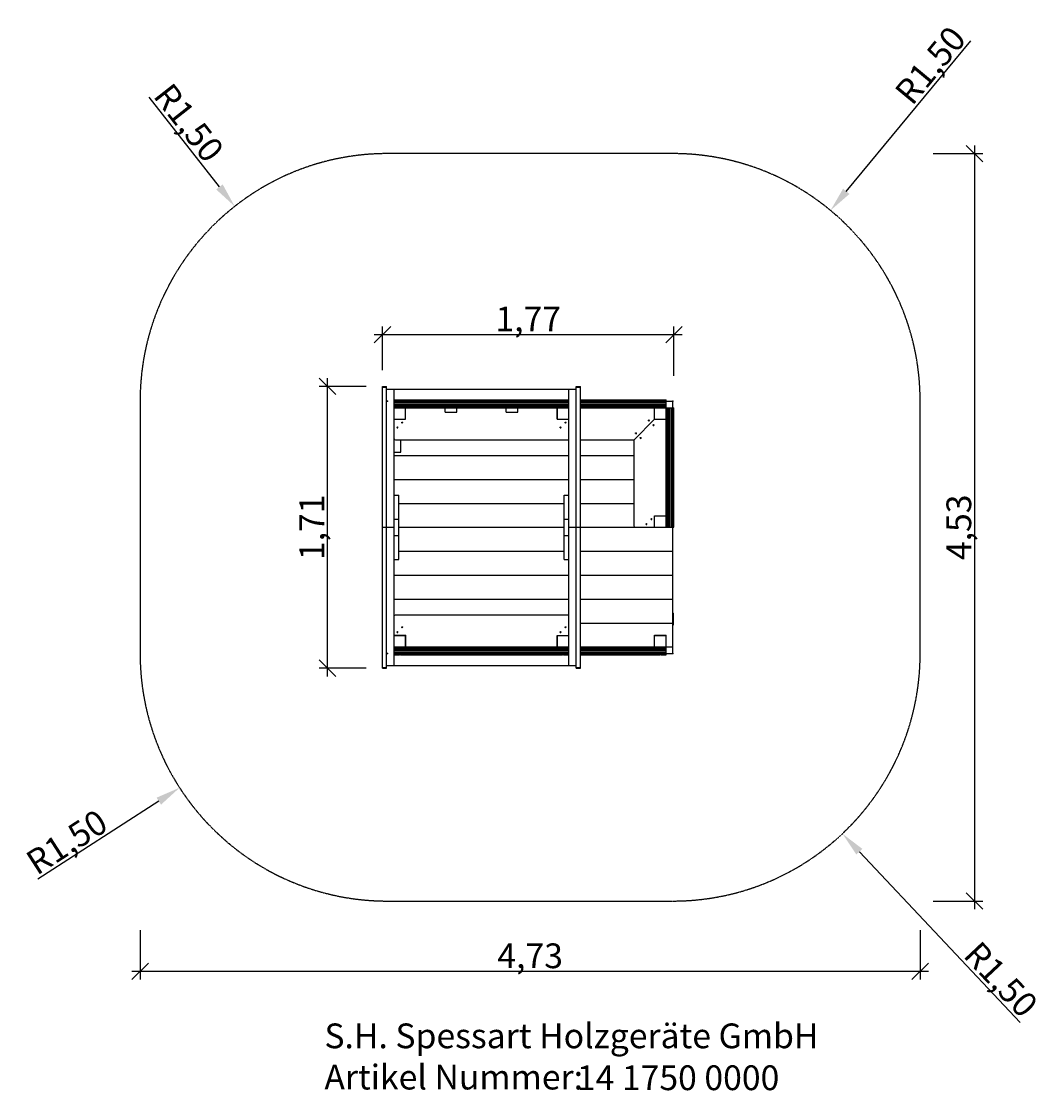
# Model space of a CAD drawing. Units: millimetres. Extents: x -720 to 5473, y -1149 to 5331.
import ezdxf

# ---------------------------------------------------------------- set-up
doc = ezdxf.new("R2010")
doc.units = ezdxf.units.MM
doc.linetypes.add('DASHEDX2', pattern=[1.5, 1, -0.5])
for name, color, linetype in [('1', 7, 'Continuous'), ('BESCHLAG', 7, 'Continuous'), ('BRETTER', 7, 'Continuous'), ('STAB', 7, 'Continuous')]:
    doc.layers.add(name, color=color, linetype=linetype)
doc.layers.add('BEMASSUNG-SH', color=7, linetype='Continuous', lineweight=9)
doc.styles.add('ARIAL', font='arial.ttf')
doc.styles.add('SH', font='arial.ttf', dxfattribs={"height": 3})
doc.dimstyles.new('SH', dxfattribs={"dimtxt": 3, "dimasz": 0.18, "dimexe": 1, "dimexo": 2, "dimgap": 0.09, "dimtad": 1, "dimlfac": 0.001, "dimzin": 0, "dimtxsty": 'ARIAL', "dimtsz": 1, "dimcen": 0.09, "dimdle": 1, "dimadec": 0, "dimazin": 0, "dimtfac": 1, "dimtdec": 4, "dimtofl": 0, "dimtmove": 0, "dimatfit": 3, "dimfxl": 5, "dimfxlon": 1, "dimtolj": 1, "dimtzin": 0, "dimarcsym": 0})
doc.dimstyles.new('SH$4', dxfattribs={"dimtxt": 3, "dimasz": 3, "dimexe": 1, "dimexo": 2, "dimgap": 0.09, "dimtad": 1, "dimlfac": 0.001, "dimzin": 0, "dimtxsty": 'ARIAL', "dimsah": 1, "dimcen": 0.09, "dimdle": 1, "dimadec": 0, "dimazin": 0, "dimtfac": 1, "dimtdec": 4, "dimtofl": 0, "dimtmove": 0, "dimatfit": 3, "dimfxl": 5, "dimfxlon": 1, "dimtolj": 1, "dimtzin": 0, "dimarcsym": 0})

# ---------------------------------------------------------------- blocks, each defined once
blk = doc.blocks.new('*D26')
at = {"layer": 'BEMASSUNG-SH', "color": 0, "lineweight": -2}
for p, q in [((0, -176.4), (0, -476.4)), ((4730, -176.4), (4730, -476.4)), ((50, -376.4), (-50, -476.4)), ((4680, -476.4), (4780, -376.4)), ((4780, -426.4), (-50, -426.4))]:
    blk.add_line(p, q, dxfattribs=at)
at = {"layer": 'Defpoints', "color": 0}
for p in [(0, 1500), (4730, 1500), (0, -426.4)]:
    blk.add_point(p, dxfattribs=at)
at = {"layer": 'BEMASSUNG-SH', "color": 0, "insert": (2365, -331.8), "char_height": 150, "attachment_point": 5, "style": 'ARIAL'}
blk.add_mtext('\\A1;4,73', dxfattribs=at)
blk = doc.blocks.new('*D27')
at = {"layer": 'BEMASSUNG-SH', "color": 0, "lineweight": -2}
for p, q in [((5109, 4480), (5009, 4580)), ((5059, 4580), (5059, -50)), ((4809, 4530), (5109, 4530)), ((5009, 50), (5109, -50)), ((4809, 0), (5109, 0))]:
    blk.add_line(p, q, dxfattribs=at)
at = {"layer": 'Defpoints', "color": 0}
for p in [(3230, 4530), (3230, 0), (5059, 0)]:
    blk.add_point(p, dxfattribs=at)
at = {"layer": 'BEMASSUNG-SH', "color": 0, "insert": (4964.4, 2265), "char_height": 150, "attachment_point": 5, "rotation": 90, "style": 'ARIAL'}
blk.add_mtext('\\A1;4,53', dxfattribs=at)
blk = doc.blocks.new('*D32')
at = {"layer": 'BEMASSUNG-SH', "color": 0}
for p, q in [((3225.5, 1500), (3234.5, 1500)), ((3230, 1495.5), (3230, 1504.5))]:
    blk.add_line(p, q, dxfattribs=at)
at = {"layer": 'BEMASSUNG-SH', "color": 0, "lineweight": -2}
blk.add_line((4361.3, 298.9), (5336.6, -736.6), dxfattribs=at)
at = {"layer": 'BEMASSUNG-SH', "color": 0}
blk.add_solid([(4379.5, 316.1), (4343.1, 281.8), (4258.5, 408.1)], dxfattribs=at)
at = {"layer": 'Defpoints', "color": 0}
for p in [(3230, 1500), (4258.5, 408.1)]:
    blk.add_point(p, dxfattribs=at)
at = {"layer": 'BEMASSUNG-SH', "color": 0, "insert": (5220, -474.8), "char_height": 150, "attachment_point": 5, "rotation": 313.28659, "style": 'ARIAL'}
blk.add_mtext('\\A1;R1,50', dxfattribs=at)
blk = doc.blocks.new('*D33')
at = {"layer": 'BEMASSUNG-SH', "color": 0, "lineweight": -2}
blk.add_line((4281.9, 4301.2), (5036.8, 5213.5), dxfattribs=at)
at = {"layer": 'BEMASSUNG-SH', "color": 0}
for p, q in [((3225.5, 3030), (3234.5, 3030)), ((3230, 3025.5), (3230, 3034.5))]:
    blk.add_line(p, q, dxfattribs=at)
blk.add_solid([(4262.6, 4317.1), (4301.2, 4285.3), (4186.3, 4185.6)], dxfattribs=at)
at = {"layer": 'Defpoints', "color": 0}
for p in [(4186.3, 4185.6), (3230, 3030)]:
    blk.add_point(p, dxfattribs=at)
at = {"layer": 'BEMASSUNG-SH', "color": 0, "insert": (4791.5, 5065.4), "char_height": 150, "attachment_point": 5, "rotation": 50.3925, "style": 'ARIAL'}
blk.add_mtext('\\A1;R1,50', dxfattribs=at)
blk = doc.blocks.new('*D30')
at = {"layer": 'BEMASSUNG-SH', "color": 0, "lineweight": -2}
blk.add_line((481.3, 4327.9), (54.6, 4871.6), dxfattribs=at)
at = {"layer": 'BEMASSUNG-SH', "color": 0}
for p, q in [((1495.5, 3030), (1504.5, 3030)), ((1500, 3025.5), (1500, 3034.5))]:
    blk.add_line(p, q, dxfattribs=at)
blk.add_solid([(461.6, 4312.5), (500.9, 4343.4), (573.9, 4210)], dxfattribs=at)
at = {"layer": 'Defpoints', "color": 0}
for p in [(573.9, 4210), (1500, 3030)]:
    blk.add_point(p, dxfattribs=at)
at = {"layer": 'BEMASSUNG-SH', "color": 0, "insert": (296, 4717.1), "char_height": 150, "attachment_point": 5, "rotation": 308.12752, "style": 'ARIAL'}
blk.add_mtext('\\A1;R1,50', dxfattribs=at)
blk = doc.blocks.new('*D28')
at = {"layer": 'BEMASSUNG-SH', "color": 0, "lineweight": -2}
for p, q in [((1520, 3483), (1420, 3383)), ((1470, 3217.1), (1470, 3483)), ((3187, 3383), (3287, 3483)), ((3237, 3183), (3237, 3483)), ((1420, 3433), (3287, 3433))]:
    blk.add_line(p, q, dxfattribs=at)
at = {"layer": 'Defpoints', "color": 0}
for p in [(3237, 3433), (1470, 3117.1), (3237, 2990)]:
    blk.add_point(p, dxfattribs=at)
at = {"layer": 'BEMASSUNG-SH', "color": 0, "insert": (2353.5, 3527.6), "char_height": 150, "attachment_point": 5, "style": 'ARIAL'}
blk.add_mtext('\\A1;1,77', dxfattribs=at)
blk = doc.blocks.new('*D31')
at = {"layer": 'BEMASSUNG-SH', "color": 0}
for p, q in [((1495.5, 1500), (1504.5, 1500)), ((1500, 1495.5), (1500, 1504.5))]:
    blk.add_line(p, q, dxfattribs=at)
at = {"layer": 'BEMASSUNG-SH', "color": 0, "lineweight": -2}
blk.add_line((113.5, 605.4), (-620.9, 131.6), dxfattribs=at)
at = {"layer": 'BEMASSUNG-SH', "color": 0}
blk.add_solid([(127.1, 584.4), (100, 626.5), (239.6, 686.8)], dxfattribs=at)
at = {"layer": 'Defpoints', "color": 0}
for p in [(1500, 1500), (239.6, 686.8)]:
    blk.add_point(p, dxfattribs=at)
at = {"layer": 'BEMASSUNG-SH', "color": 0, "insert": (-444.8, 357.7), "char_height": 150, "attachment_point": 5, "rotation": 32.83046, "style": 'ARIAL'}
blk.add_mtext('\\A1;R1,50', dxfattribs=at)
blk = doc.blocks.new('*D29')
at = {"layer": 'BEMASSUNG-SH', "color": 0, "lineweight": -2}
for p, q in [((1186, 3069), (1086, 3169)), ((1370, 3119), (1086, 3119)), ((1136, 1361), (1136, 3169)), ((1086, 1461), (1186, 1361)), ((1370, 1411), (1086, 1411))]:
    blk.add_line(p, q, dxfattribs=at)
at = {"layer": 'Defpoints', "color": 0}
for p in [(1136, 3119), (1470, 3119), (1470, 1411)]:
    blk.add_point(p, dxfattribs=at)
at = {"layer": 'BEMASSUNG-SH', "color": 0, "insert": (1041.4, 2265), "char_height": 150, "attachment_point": 5, "rotation": 90, "style": 'ARIAL'}
blk.add_mtext('\\A1;1,71', dxfattribs=at)
blk = doc.blocks.new('Firmenstempel')
at = {"layer": '1', "color": 7, "insert": (0, 8.1), "char_height": 3, "width": 14152.2177, "attachment_point": 1, "style": 'SH'}
blk.add_mtext('S.H. Spessart Holzgeräte GmbH\\PArtikel Nummer:', dxfattribs=at)
at = {"layer": '1', "style": 'SH'}
blk.add_attdef('ART.NR.', (30.62, 0.02), '', height=3, dxfattribs=at)

msp = doc.modelspace()

# ---------------------------------------------------------------- linework, layer by layer
at = {"layer": '1', "color": 32, "linetype": 'DASHEDX2'}
for p, q in [((1539.994, 3103.127), (2599.995, 3103.127)), ((1539.994, 1426.865), (2599.995, 1426.865))]:
    msp.add_line(p, q, dxfattribs=at)
at = {"layer": '1', "color": 5, "linetype": 'DASHEDX2'}
msp.add_lwpolyline([(4729.994, 1500), (4729.994, 3029.994, 0.41421356), (3229.994, 4529.994), (1500, 4529.994, 0.41421356), (0, 3029.994), (0, 1500, 0.41421356), (1500, 0), (3229.994, 0, 0.41421356), (4729.994, 1500)], format="xyb", dxfattribs=at)
at = {"layer": 'BESCHLAG'}
for p, q in [((3229.996, 1744.997), (3234.996, 1744.997)), ((3229.996, 1674.997), (3229.996, 1744.997)), ((3234.996, 1674.997), (3234.996, 1744.997)), ((3229.996, 1674.997), (3234.996, 1674.997))]:
    msp.add_line(p, q, dxfattribs=at)
at = {"layer": 'BRETTER', "color": 32}
for p, q in [((2994.996, 2794.996), (3119.996, 2919.996)), ((3081.799, 2913.083), (3082.677, 2915.204)), ((3082.677, 2910.962), (3081.799, 2913.083)), ((3082.677, 2915.204), (3084.799, 2916.083)), ((3082.677, 2910.962), (3084.799, 2910.083)), ((3084.799, 2916.083), (3086.92, 2915.204)), ((3084.799, 2910.083), (3086.92, 2910.962)), ((3087.799, 2913.083), (3086.92, 2915.204)), ((3086.92, 2910.962), (3087.799, 2913.083)), ((3110.083, 2884.799), (3110.962, 2886.92)), ((3110.962, 2882.677), (3110.083, 2884.799)), ((3110.962, 2886.92), (3113.083, 2887.799)), ((3110.962, 2882.677), (3113.083, 2881.799)), ((3113.083, 2887.799), (3115.204, 2886.92)), ((3113.083, 2881.799), (3115.204, 2882.677)), ((3116.083, 2884.799), (3115.204, 2886.92)), ((3115.204, 2882.677), (3116.083, 2884.799)), ((2669.996, 2794.996), (2994.996, 2794.996)), ((2994.996, 2272.996), (2994.996, 2794.996)), ((3004.017, 2835.301), (3004.896, 2837.423)), ((3004.896, 2833.18), (3004.017, 2835.301)), ((3004.896, 2837.423), (3007.017, 2838.301)), ((3004.896, 2833.18), (3007.017, 2832.301)), ((3007.017, 2838.301), (3009.138, 2837.423)), ((3007.017, 2832.301), (3009.138, 2833.18)), ((3010.017, 2835.301), (3009.138, 2837.423)), ((3009.138, 2833.18), (3010.017, 2835.301)), ((3032.301, 2807.017), (3033.18, 2809.138)), ((3033.18, 2804.896), (3032.301, 2807.017)), ((3033.18, 2809.138), (3035.301, 2810.017)), ((3033.18, 2804.896), (3035.301, 2804.017)), ((3035.301, 2810.017), (3037.422, 2809.138)), ((3035.301, 2804.017), (3037.422, 2804.896)), ((3038.301, 2807.017), (3037.422, 2809.138)), ((3037.422, 2804.896), (3038.301, 2807.017)), ((3119.746, 2335.246), (3189.996, 2335.246)), ((3119.746, 2264.996), (3119.746, 2335.246)), ((2997.339, 2267.339), (2994.996, 2272.996)), ((3067.246, 2284.996), (3068.124, 2287.117)), ((3068.124, 2282.875), (3067.246, 2284.996)), ((3068.124, 2287.117), (3070.246, 2287.996)), ((3068.124, 2282.875), (3070.246, 2281.996)), ((3070.246, 2287.996), (3072.367, 2287.117)), ((3070.246, 2281.996), (3072.367, 2282.875)), ((3073.246, 2284.996), (3072.367, 2287.117)), ((3072.367, 2282.875), (3073.246, 2284.996)), ((3097.246, 2314.996), (3098.124, 2317.117)), ((3098.124, 2312.875), (3097.246, 2314.996)), ((3098.124, 2317.117), (3100.246, 2317.996)), ((3098.124, 2312.875), (3100.246, 2311.996)), ((3100.246, 2317.996), (3102.367, 2317.117)), ((3100.246, 2311.996), (3102.367, 2312.875)), ((3103.246, 2314.996), (3102.367, 2317.117)), ((3102.367, 2312.875), (3103.246, 2314.996)), ((2997.339, 2267.339), (3002.996, 2264.996))]:
    msp.add_line(p, q, dxfattribs=at)
at = {"layer": 'STAB', "color": 32}
for p, q in [((1469.99, 2264.995), (1469.994, 3115.147)), ((1469.994, 3118.954), (1494.994, 3118.954)), ((1469.994, 3115.147), (1469.994, 3118.954)), ((1469.994, 3115.147), (1494.994, 3115.147)), ((1494.99, 2264.995), (1494.994, 3115.147)), ((1494.994, 3115.147), (1494.994, 3118.954)), ((2644.993, 2264.994), (2644.995, 3115.146)), ((2644.995, 3115.146), (2644.995, 3118.953)), ((2644.995, 3118.953), (2669.995, 3118.953)), ((2644.995, 3115.146), (2669.995, 3115.146)), ((2669.993, 2264.994), (2669.995, 3115.146)), ((2669.995, 3115.146), (2669.995, 3118.953)), ((1494.994, 3103.127), (1539.994, 3103.127)), ((1539.995, 3005.393), (1539.994, 3103.127)), ((2599.995, 3103.126), (2644.995, 3103.125)), ((2599.995, 2989.996), (2599.995, 3103.126)), ((1539.994, 3035.292), (2599.995, 3035.292)), ((1539.994, 3030.297), (2599.995, 3030.297)), ((1539.994, 3022.351), (2599.995, 3022.351)), ((1539.994, 3011.996), (2599.995, 3011.996)), ((1539.994, 3005.407), (2599.995, 3005.405)), ((1539.994, 2999.925), (2599.995, 2999.925)), ((1539.994, 2989.996), (1539.995, 2999.925)), ((1539.994, 2994.418), (2599.995, 2994.418)), ((1539.995, 2999.925), (1539.995, 3005.393)), ((1539.996, 3036.996), (1571.996, 3036.996)), ((1539.997, 1539.996), (1539.996, 2989.996)), ((1539.997, 2989.996), (2599.996, 2989.996)), ((1571.994, 3036.996), (1572.873, 3036.717)), ((1571.995, 3036.996), (1572.874, 3036.717)), ((1571.996, 3036.996), (1572.875, 3036.717)), ((1571.996, 3036.996), (1572.875, 3036.717)), ((1572.873, 3036.717), (1574.994, 3036.601)), ((1574.994, 3036.601), (1577.116, 3036.717)), ((1577.116, 3036.717), (1577.995, 3036.996)), ((1577.116, 3036.717), (1577.994, 3036.996)), ((1577.117, 3036.717), (1577.996, 3036.996)), ((1577.118, 3036.717), (1577.996, 3036.996)), ((1577.996, 3036.996), (2561.996, 3036.996)), ((1609.993, 2919.996), (1609.994, 2989.996)), ((1610.246, 2919.746), (1610.246, 2989.996)), ((1849.994, 2961.996), (1849.994, 2989.996)), ((1919.994, 2961.996), (1919.994, 2989.996)), ((2219.994, 2961.996), (2219.994, 2989.996)), ((2289.995, 2961.996), (2289.995, 2989.996)), ((2529.496, 2919.496), (2529.496, 2989.996)), ((2529.995, 2919.996), (2529.995, 2989.996)), ((2561.995, 3036.996), (2562.874, 3036.717)), ((2561.996, 3036.996), (2562.874, 3036.717)), ((2562.874, 3036.717), (2564.995, 3036.601)), ((2564.995, 3036.601), (2567.117, 3036.717)), ((2567.117, 3036.717), (2567.996, 3036.996)), ((2567.117, 3036.717), (2567.995, 3036.996)), ((2567.996, 3036.996), (2599.996, 3036.996)), ((2599.995, 2919.996), (2599.995, 2989.996)), ((2669.996, 3036.996), (3151.996, 3036.996)), ((2669.996, 3035.292), (3189.996, 3035.292)), ((2669.996, 3030.297), (3189.996, 3030.297)), ((2669.996, 3022.351), (3189.996, 3022.351)), ((2669.996, 3011.996), (3189.996, 3011.996)), ((2669.996, 3005.401), (3189.996, 3005.398)), ((2669.996, 2999.926), (3189.996, 2999.926)), ((2669.996, 2994.418), (3189.996, 2994.418)), ((2669.996, 2989.996), (3222.351, 2989.996)), ((2669.996, 2989.996), (3222.351, 2989.996)), ((3119.996, 2919.996), (3119.996, 2989.996)), ((3151.996, 3036.996), (3152.874, 3036.717)), ((3151.996, 3036.996), (3152.874, 3036.717)), ((3152.874, 3036.717), (3154.996, 3036.601)), ((3154.996, 3036.601), (3157.117, 3036.717)), ((3157.117, 3036.717), (3157.996, 3036.996)), ((3157.117, 3036.717), (3157.996, 3036.996)), ((3157.996, 3036.996), (3189.996, 3036.996)), ((3189.996, 2264.996), (3189.995, 2989.996)), ((3189.996, 3035.292), (3189.996, 3036.996)), ((3189.996, 3030.297), (3189.996, 3035.292)), ((3189.996, 3022.351), (3189.996, 3030.297)), ((3189.996, 3029.996), (3229.996, 3029.996)), ((3189.996, 3011.996), (3189.996, 3022.351)), ((3189.996, 2999.926), (3189.996, 3011.996)), ((3189.996, 2999.926), (3189.996, 3005.398)), ((3189.996, 2999.926), (3189.996, 3005.398)), ((3189.996, 2999.926), (3189.996, 3005.398)), ((3189.996, 2994.418), (3189.996, 2999.926)), ((3189.996, 2989.996), (3189.996, 2994.418)), ((3194.418, 2264.996), (3194.417, 2989.996)), ((3199.926, 2264.996), (3199.925, 2989.996)), ((3205.398, 2264.996), (3205.407, 2989.996)), ((3211.996, 2264.996), (3211.996, 2989.996)), ((3222.351, 2264.996), (3222.351, 2989.996)), ((3222.351, 2989.996), (3230.297, 2989.996)), ((3229.996, 2989.996), (3229.996, 3029.996)), ((3230.297, 2264.996), (3230.297, 2989.996)), ((3230.297, 2989.996), (3235.292, 2989.996)), ((3235.292, 2264.996), (3235.292, 2989.996)), ((3235.292, 2989.996), (3236.996, 2989.996)), ((3236.996, 2957.996), (3236.996, 2989.996)), ((1539.993, 2919.996), (1609.993, 2919.996)), ((1539.996, 2919.746), (1610.246, 2919.746)), ((1609.996, 2919.746), (1609.996, 2919.996)), ((1849.994, 2961.996), (1919.994, 2961.996)), ((2219.994, 2961.996), (2289.995, 2961.996)), ((2529.496, 2919.496), (2599.996, 2919.496)), ((2529.996, 2919.996), (2599.996, 2919.996)), ((2529.996, 2919.496), (2529.996, 2919.996)), ((2599.993, 2264.994), (2599.995, 2919.996)), ((3119.996, 2919.996), (3189.996, 2919.996)), ((3236.601, 2954.996), (3236.717, 2957.117)), ((3236.717, 2952.874), (3236.601, 2954.996)), ((3236.717, 2957.117), (3236.996, 2957.996)), ((3236.717, 2957.117), (3236.996, 2957.996)), ((3236.996, 2951.996), (3236.717, 2952.875)), ((3236.996, 2951.996), (3236.717, 2952.874)), ((3236.996, 2302.996), (3236.996, 2951.996)), ((1556.996, 2870.246), (1557.875, 2872.367)), ((1557.875, 2868.125), (1556.996, 2870.246)), ((1557.875, 2872.367), (1559.996, 2873.246)), ((1557.875, 2868.125), (1559.996, 2867.246)), ((1559.996, 2873.246), (1562.117, 2872.367)), ((1559.996, 2867.246), (1562.117, 2868.125)), ((1562.996, 2870.246), (1562.117, 2872.367)), ((1562.117, 2868.125), (1562.996, 2870.246)), ((1586.996, 2900.246), (1587.875, 2902.367)), ((1587.875, 2898.125), (1586.996, 2900.246)), ((1587.875, 2902.367), (1589.996, 2903.246)), ((1587.875, 2898.125), (1589.996, 2897.246)), ((1589.996, 2903.246), (1592.117, 2902.367)), ((1589.996, 2897.246), (1592.117, 2898.125)), ((1592.996, 2900.246), (1592.117, 2902.367)), ((1592.117, 2898.125), (1592.996, 2900.246)), ((2546.996, 2870.246), (2547.875, 2872.367)), ((2547.875, 2868.125), (2546.996, 2870.246)), ((2547.875, 2872.367), (2549.996, 2873.246)), ((2547.875, 2868.125), (2549.996, 2867.246)), ((2549.996, 2873.246), (2552.117, 2872.367)), ((2549.996, 2867.246), (2552.117, 2868.125)), ((2552.996, 2870.246), (2552.117, 2872.367)), ((2552.117, 2868.125), (2552.996, 2870.246)), ((2576.996, 2900.246), (2577.875, 2902.367)), ((2577.875, 2898.125), (2576.996, 2900.246)), ((2577.875, 2902.367), (2579.996, 2903.246)), ((2577.875, 2898.125), (2579.996, 2897.246)), ((2579.996, 2903.246), (2582.117, 2902.367)), ((2579.996, 2897.246), (2582.117, 2898.125)), ((2582.996, 2900.246), (2582.117, 2902.367)), ((2582.117, 2898.125), (2582.996, 2900.246)), ((1542.339, 2797.339), (1539.996, 2802.996)), ((1542.339, 2797.339), (1547.996, 2794.996)), ((1547.996, 2794.996), (2599.996, 2794.996)), ((1579.997, 2719.996), (1579.997, 2794.996)), ((1539.997, 2719.996), (1579.997, 2719.996)), ((1539.997, 2699.996), (2599.996, 2699.996)), ((2669.996, 2699.996), (2994.996, 2699.996)), ((1539.997, 2554.996), (2599.996, 2554.996)), ((2669.996, 2554.996), (2994.996, 2554.996)), ((1539.991, 2459.995), (1567.991, 2459.995)), ((1567.991, 2314.995), (1567.991, 2459.995)), ((1567.997, 2409.996), (2571.996, 2409.996)), ((2571.993, 2314.995), (2571.994, 2459.995)), ((2571.994, 2459.995), (2599.994, 2459.995)), ((2669.996, 2409.996), (2994.996, 2409.996)), ((3119.746, 2334.996), (3119.996, 2334.996)), ((3119.996, 2334.996), (3189.996, 2334.996)), ((3119.996, 2264.996), (3119.996, 2334.996)), ((1539.991, 2314.995), (1567.991, 2314.995)), ((1567.991, 2214.995), (1567.991, 2314.995)), ((2571.993, 2314.995), (2599.993, 2314.995)), ((2571.993, 2214.995), (2571.993, 2314.995)), ((3236.601, 2299.996), (3236.717, 2302.117)), ((3236.717, 2297.875), (3236.601, 2299.996)), ((3236.717, 2302.117), (3236.996, 2302.996)), ((3236.717, 2302.117), (3236.996, 2302.996)), ((3236.996, 2296.996), (3236.717, 2297.875)), ((3236.996, 2296.996), (3236.717, 2297.875)), ((3236.996, 2264.996), (3236.996, 2296.996)), ((1469.99, 2264.995), (1494.99, 2264.995)), ((1469.994, 1414.845), (1469.99, 2264.995)), ((1494.994, 1414.845), (1494.99, 2264.995)), ((1494.99, 2264.995), (1539.99, 2264.995)), ((1539.991, 2214.995), (1567.991, 2214.995)), ((1567.991, 2069.994), (1567.991, 2214.995)), ((1567.997, 2264.996), (2571.996, 2264.996)), ((2571.993, 2214.995), (2599.993, 2214.995)), ((2571.994, 2069.994), (2571.993, 2214.995)), ((2599.993, 2214.995), (2599.993, 2264.994)), ((2599.995, 1609.995), (2599.993, 2214.995)), ((2599.996, 2264.996), (3190.496, 2264.996)), ((2644.995, 1414.844), (2644.993, 2264.994)), ((2669.995, 1414.844), (2669.993, 2264.994)), ((3190.496, 2264.996), (3222.351, 2264.996)), ((3222.351, 2264.996), (3230.297, 2264.996)), ((3229.996, 2119.996), (3229.996, 2264.996)), ((3230.297, 2264.996), (3235.292, 2264.996)), ((3235.292, 2264.996), (3236.996, 2264.996)), ((1567.997, 2119.996), (2571.996, 2119.996)), ((2669.996, 2119.996), (3229.996, 2119.996)), ((3229.996, 1974.997), (3229.996, 2119.996)), ((1539.991, 2069.994), (1567.991, 2069.994)), ((2571.994, 2069.994), (2599.994, 2069.994)), ((1539.997, 1974.997), (2599.996, 1974.997)), ((2669.996, 1974.997), (3229.996, 1974.997)), ((3229.996, 1829.997), (3229.996, 1974.997)), ((1539.997, 1829.997), (2599.996, 1829.997)), ((2669.996, 1829.997), (3229.996, 1829.997)), ((3229.996, 1744.997), (3229.996, 1829.997)), ((1539.996, 1726.996), (1542.339, 1732.653)), ((1542.339, 1732.653), (1547.996, 1734.996)), ((1547.996, 1734.996), (2591.996, 1734.996)), ((2591.996, 1734.996), (2597.653, 1732.653)), ((2599.996, 1726.996), (2597.653, 1732.653)), ((2669.996, 1684.997), (3229.996, 1684.997)), ((1556.996, 1629.746), (1557.875, 1631.867)), ((1557.875, 1627.625), (1556.996, 1629.746)), ((1557.875, 1631.867), (1559.996, 1632.746)), ((1557.875, 1627.625), (1559.996, 1626.746)), ((1559.996, 1632.746), (1562.117, 1631.867)), ((1559.996, 1626.746), (1562.117, 1627.625)), ((1562.996, 1629.746), (1562.117, 1631.867)), ((1562.117, 1627.625), (1562.996, 1629.746)), ((1586.996, 1659.746), (1587.875, 1661.867)), ((1587.875, 1657.625), (1586.996, 1659.746)), ((1587.875, 1661.867), (1589.996, 1662.746)), ((1587.875, 1657.625), (1589.996, 1656.746)), ((1589.996, 1662.746), (1592.117, 1661.867)), ((1589.996, 1656.746), (1592.117, 1657.625)), ((1592.996, 1659.746), (1592.117, 1661.867)), ((1592.117, 1657.625), (1592.996, 1659.746)), ((2546.996, 1629.746), (2547.875, 1631.867)), ((2547.875, 1627.625), (2546.996, 1629.746)), ((2547.875, 1631.867), (2549.996, 1632.746)), ((2547.875, 1627.625), (2549.996, 1626.746)), ((2549.996, 1632.746), (2552.117, 1631.867)), ((2549.996, 1626.746), (2552.117, 1627.625)), ((2552.996, 1629.746), (2552.117, 1631.867)), ((2552.117, 1627.625), (2552.996, 1629.746)), ((2576.996, 1659.746), (2577.875, 1661.867)), ((2577.875, 1657.625), (2576.996, 1659.746)), ((2577.875, 1661.867), (2579.996, 1662.746)), ((2577.875, 1657.625), (2579.996, 1656.746)), ((2579.996, 1662.746), (2582.117, 1661.867)), ((2579.996, 1656.746), (2582.117, 1657.625)), ((2582.996, 1659.746), (2582.117, 1661.867)), ((2582.117, 1657.625), (2582.996, 1659.746)), ((3229.996, 1539.997), (3229.996, 1674.997)), ((1539.993, 1609.995), (1609.993, 1609.995)), ((1539.996, 1610.496), (1609.997, 1610.497)), ((1609.994, 1539.995), (1609.993, 1609.995)), ((1609.996, 1609.996), (1609.996, 1610.496)), ((1609.997, 1610.497), (1610.497, 1610.497)), ((1610.497, 1539.997), (1610.497, 1610.497)), ((2529.746, 1610.246), (2599.996, 1610.246)), ((2529.746, 1539.996), (2529.746, 1610.246)), ((2529.995, 1609.995), (2599.995, 1609.995)), ((2529.995, 1539.995), (2529.995, 1609.995)), ((2529.996, 1609.996), (2529.996, 1610.246)), ((2599.995, 1539.995), (2599.995, 1609.995)), ((3119.496, 1610.497), (3190.496, 1610.497)), ((3119.496, 1539.997), (3119.496, 1610.497)), ((3119.996, 1609.996), (3189.996, 1609.996)), ((3119.996, 1539.996), (3119.996, 1609.996)), ((3189.996, 1609.996), (3189.996, 1610.497)), ((3189.996, 1539.996), (3189.996, 1609.996)), ((3190.496, 1539.997), (3190.496, 1610.497)), ((1539.994, 1426.865), (1539.994, 1539.995)), ((1539.994, 1535.572), (2599.995, 1535.573)), ((1539.994, 1530.065), (2599.995, 1530.066)), ((1539.994, 1524.593), (2599.995, 1524.584)), ((1539.994, 1517.995), (2599.995, 1517.995)), ((1539.994, 1507.64), (2599.995, 1507.64)), ((1539.994, 1499.694), (2599.995, 1499.694)), ((1539.994, 1494.699), (2599.995, 1494.699)), ((1539.994, 1492.995), (1571.994, 1492.995)), ((1539.997, 1539.997), (2599.996, 1539.997)), ((1571.994, 1492.995), (1572.873, 1493.274)), ((1571.995, 1492.996), (1572.873, 1493.275)), ((1572.873, 1493.274), (1574.994, 1493.39)), ((1574.994, 1493.39), (1577.116, 1493.274)), ((1577.116, 1493.275), (1577.995, 1492.996)), ((1577.116, 1493.274), (1577.994, 1492.995)), ((1577.997, 1492.997), (2561.996, 1492.997)), ((2561.995, 1492.996), (2562.874, 1493.275)), ((2561.995, 1492.995), (2562.874, 1493.274)), ((2562.874, 1493.274), (2564.995, 1493.39)), ((2564.995, 1493.39), (2567.116, 1493.274)), ((2567.116, 1493.274), (2567.995, 1492.995)), ((2567.117, 1493.275), (2567.995, 1492.996)), ((2567.996, 1492.997), (2599.996, 1492.997)), ((2599.995, 1426.864), (2599.995, 1539.995)), ((2669.996, 1539.997), (3190.496, 1539.997)), ((2669.996, 1535.574), (3189.996, 1535.574)), ((2669.996, 1530.066), (3189.996, 1530.067)), ((2669.996, 1524.588), (3189.996, 1524.585)), ((2669.996, 1517.996), (3189.996, 1517.996)), ((2669.996, 1507.64), (3189.996, 1507.64)), ((2669.996, 1499.695), (3189.996, 1499.695)), ((2669.996, 1494.7), (3189.996, 1494.7)), ((2669.996, 1492.997), (3151.996, 1492.997)), ((3151.996, 1492.996), (3152.874, 1493.275)), ((3152.874, 1493.275), (3154.996, 1493.391)), ((3154.996, 1493.391), (3157.117, 1493.275)), ((3157.117, 1493.275), (3157.996, 1492.996)), ((3157.996, 1492.996), (3189.996, 1492.996)), ((3189.996, 1535.574), (3189.996, 1539.997)), ((3189.996, 1530.067), (3189.996, 1535.574)), ((3189.996, 1524.585), (3189.996, 1530.067)), ((3189.996, 1524.585), (3189.996, 1530.067)), ((3189.996, 1524.585), (3189.996, 1530.067)), ((3189.996, 1517.996), (3189.996, 1530.067)), ((3189.996, 1507.64), (3189.996, 1517.996)), ((3189.996, 1499.695), (3189.996, 1507.64)), ((3189.996, 1499.997), (3229.996, 1499.997)), ((3189.996, 1494.7), (3189.996, 1499.695)), ((3189.996, 1492.996), (3189.996, 1494.7)), ((3190.496, 1539.997), (3229.996, 1539.997)), ((3229.996, 1499.997), (3229.996, 1539.997)), ((1494.994, 1426.866), (1539.994, 1426.865)), ((2599.995, 1426.864), (2644.995, 1426.864)), ((1469.994, 1414.845), (1494.994, 1414.845)), ((1469.994, 1411.038), (1469.994, 1414.845)), ((1469.994, 1411.038), (1494.994, 1411.038)), ((1494.994, 1411.038), (1494.994, 1414.845)), ((2644.995, 1411.037), (2644.995, 1414.844)), ((2644.995, 1414.844), (2669.995, 1414.844)), ((2644.995, 1411.037), (2669.995, 1411.037)), ((2669.995, 1411.037), (2669.995, 1414.844))]:
    msp.add_line(p, q, dxfattribs=at)

# ---------------------------------------------------------------- block references
at = {"layer": '1', "xscale": 50, "yscale": 50, "zscale": 50}
msp.add_blockref('Firmenstempel', (1117.483, -1147.084), dxfattribs=at).add_auto_attribs({'ART.NR.': '14 1750 0000'})

# ---------------------------------------------------------------- dimensions: what is measured, and where the dimension line sits
at = {"layer": 'BEMASSUNG-SH'}
for center, mpoint, picture, middle in [((3229.994, 3029.994), (4186.281, 4185.639), '*D33', (4864.357, 5005.073)), ((1500, 3029.994), (573.879, 4209.952), '*D30', (221.629, 4658.749)), ((1500, 1500), (239.582, 686.767), '*D31', (-393.56, 278.258)), ((3229.994, 1500), (4258.466, 408.1), '*D32', (5151.152, -539.64))]:
    dim = msp.add_radius_dim(center=center, mpoint=mpoint, dimstyle='SH$4', override={"dimscale": 0}, dxfattribs=at)
    dim.commit()
    dim.dimension.update_dxf_attribs({"geometry": picture, "text_midpoint": middle, "dimtype": 164})
for base, p1, p2, picture, middle in [((5059.016, 0), (3229.994, 4529.994), (3229.994, 0), '*D27', (4964.441, 2264.997)), ((1136.016, 3118.954), (1469.994, 1411.038), (1469.994, 3118.954), '*D29', (1041.441, 2264.996))]:
    dim = msp.add_linear_dim(base=base, p1=p1, p2=p2, angle=90, dimstyle='SH', override={"dimscale": 0}, dxfattribs=at)
    dim.commit()
    dim.dimension.update_dxf_attribs({"geometry": picture, "text_midpoint": middle})
for base, p1, p2, picture, middle in [((3236.996, 3432.977), (1469.994, 3117.05), (3236.996, 2989.996), '*D28', (2353.495, 3527.552)), ((0, -426.366), (4729.994, 1500), (0, 1500), '*D26', (2364.997, -331.791))]:
    dim = msp.add_linear_dim(base=base, p1=p1, p2=p2, dimstyle='SH', override={"dimscale": 0}, dxfattribs=at)
    dim.commit()
    dim.dimension.update_dxf_attribs({"geometry": picture, "text_midpoint": middle})

doc.saveas('drawing.dxf')
